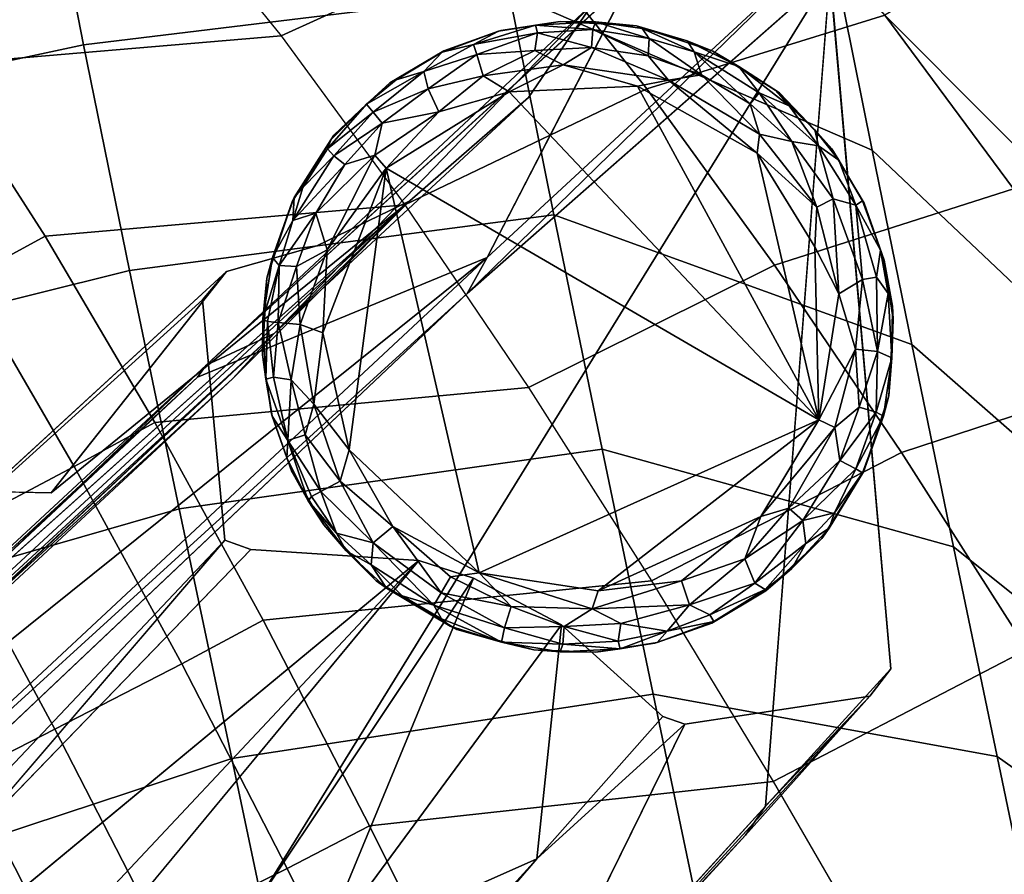
# Model space of a CAD drawing. Units: inches. Extents: x -11.5 to 14.7, y -14 to 12.2.
# Drawn here: x 7.9 to 9.5, y 8.2 to 9.5 of the extents above; entities that cross this region are included whole.
import ezdxf

# ---------------------------------------------------------------- set-up
doc = ezdxf.new("R2010")
doc.units = ezdxf.units.IN
doc.header["$MEASUREMENT"] = 0
for name, color, linetype in [('SEAT-BASE', 5, 'Continuous'), ('SEAT-FABRIC', 5, 'Continuous'), ('SEAT-GLIDE', 5, 'Continuous'), ('SEAT-SHELL', 5, 'Continuous')]:
    doc.layers.add(name, color=color, linetype=linetype)

msp = doc.modelspace()

# ---------------------------------------------------------------- linework, layer by layer
at = {"layer": 'SEAT-BASE'}
for points in [[(8.7026, 9.1518, 2.308), (8.6702, 9.0934, 2.5206), (9.237, 9.6459, 0.2008)], [(8.6702, 9.0934, 2.5206), (9.2587, 9.6111, 0.2008), (9.237, 9.6459, 0.2008)], [(9.237, 9.6459, 0.2008), (8.9362, 9.6051, 0.2008), (8.7026, 9.1518, 2.308)], [(8.8739, 9.5636, 0.2008), (8.2471, 8.9773, 2.7643), (8.9362, 9.6051, 0.2008)], [(9.1543, 8.262, 1.0274), (9.3574, 8.4846, 0.2008), (9.2587, 9.6111, 0.2008)], [(8.2471, 8.9773, 2.7643), (8.8739, 9.5636, 0.2008), (8.3572, 9.0286, 1.9759)], [(8.3572, 9.0286, 1.9759), (8.8739, 9.5636, 0.2008), (8.7699, 9.4113, 0.2008)], [(8.7699, 9.4113, 0.2008), (8.5775, 9.2435, 0.2008), (8.3572, 9.0286, 1.9759)], [(6.5979, 7.4714, 7.5066), (6.4511, 7.2744, 8.6292), (8.5775, 9.2435, 0.2008)], [(8.5775, 9.2435, 0.2008), (6.4511, 7.2744, 8.6292), (8.2897, 8.9552, 1.6883)], [(8.2897, 8.9552, 1.6883), (8.3572, 9.0286, 1.9759), (8.5775, 9.2435, 0.2008)], [(6.8579, 7.6707, 8.5428), (7.3637, 7.9029, 7.7185), (8.7026, 9.1518, 2.308)], [(8.2333, 8.9576, 2.9596), (6.8579, 7.6707, 8.5428), (8.7026, 9.1518, 2.308)], [(7.3637, 7.9029, 7.7185), (8.6702, 9.0934, 2.5206), (8.7026, 9.1518, 2.308)], [(8.2799, 9.1289, 0.201), (7.8912, 8.7722, 1.6974), (7.9959, 8.7701, 1.8848)], [(7.3637, 7.9029, 7.7185), (7.0526, 7.5634, 9.0785), (8.6702, 9.0934, 2.5206)], [(6.8372, 7.6043, 7.5516), (6.6435, 7.4277, 8.7355), (8.3572, 9.0286, 1.9759)], [(6.6435, 7.4277, 8.7355), (6.7163, 7.5163, 8.6907), (8.3572, 9.0286, 1.9759)], [(8.3572, 9.0286, 1.9759), (6.7163, 7.5163, 8.6907), (8.2471, 8.9773, 2.7643)], [(8.2897, 8.9552, 1.6883), (6.8372, 7.6043, 7.5516), (8.3572, 9.0286, 1.9759)], [(6.8485, 7.6795, 8.4195), (8.2471, 8.9773, 2.7643), (6.7163, 7.5163, 8.6907)], [(8.2333, 8.9576, 2.9596), (8.2471, 8.9773, 2.7643), (6.8485, 7.6795, 8.4195)], [(8.2333, 8.9576, 2.9596), (6.8485, 7.6795, 8.4195), (6.8579, 7.6707, 8.5428)], [(6.4511, 7.2744, 8.6292), (6.8372, 7.6043, 7.5516), (8.2897, 8.9552, 1.6883)], [(8.2774, 8.6933, 0.2008), (8.3196, 8.6784, 0.2008), (7.8337, 8.1761, 2.0956)], [(6.9221, 6.6433, 7.571), (6.4982, 6.4285, 8.5951), (8.592, 8.6603, 0.2008)], [(8.592, 8.6603, 0.2008), (6.4982, 6.4285, 8.5951), (7.9168, 8.1016, 2.3887)], [(8.4274, 8.0179, 2.0658), (8.345, 8.1289, 1.9331), (8.6807, 8.6318, 0.2008)], [(8.6807, 8.6318, 0.2008), (8.8235, 8.5558, 0.2008), (8.4274, 8.0179, 2.0658)], [(8.4274, 8.0179, 2.0658), (8.8235, 8.5558, 0.2008), (8.7834, 8.1767, 1.054)], [(8.8235, 8.5558, 0.2008), (8.9878, 8.4074, 0.2008), (8.7834, 8.1767, 1.054)], [(9.3574, 8.4846, 0.2008), (9.1543, 8.262, 1.0274), (9.3234, 8.4403, 0.2009)], [(9.0233, 8.3949, 0.2008), (9.3234, 8.4403, 0.2009), (8.7226, 7.7844, 2.6837)], [(9.3234, 8.4403, 0.2009), (9.1217, 8.2151, 1.1328), (8.7226, 7.7844, 2.6837)], [(9.3234, 8.4403, 0.2009), (9.1543, 8.262, 1.0274), (9.1217, 8.2151, 1.1328)], [(8.9878, 8.4074, 0.2008), (9.0233, 8.3949, 0.2008), (8.7834, 8.1767, 1.054)], [(9.1217, 8.2151, 1.1328), (9.1543, 8.262, 1.0274), (7.4512, 6.3925, 7.9474)], [(8.7226, 7.7844, 2.6837), (9.1217, 8.2151, 1.1328), (7.4512, 6.3925, 7.9474)], [(8.7834, 8.1767, 1.054), (7.2917, 6.5362, 7.1672), (8.4274, 8.0179, 2.0658)], [(7.2917, 6.5362, 7.1672), (8.7834, 8.1767, 1.054), (8.4666, 7.8077, 2.4141)]]:
    msp.add_3dface(points, dxfattribs=at)
for points, invisible_edges in [([(9.2587, 9.6111, 0.2008), (8.9086, 9.0251, 0.2008), (9.237, 9.6459, 0.2008)], 3), ([(9.2587, 9.6111, 0.2008), (6.7816, 6.4994, 10.4375), (6.9389, 5.8534, 10.0602)], 3), ([(7.0526, 7.5634, 9.0785), (6.7816, 6.4994, 10.4375), (9.2587, 9.6111, 0.2008)], 14), ([(6.9389, 5.8534, 10.0602), (9.1543, 8.262, 1.0274), (9.2587, 9.6111, 0.2008)], 1), ([(7.0526, 7.5634, 9.0785), (9.2587, 9.6111, 0.2008), (8.6702, 9.0934, 2.5206)], 1), ([(8.2471, 8.9773, 2.7643), (8.2333, 8.9576, 2.9596), (8.9362, 9.6051, 0.2008)], 2), ([(8.9362, 9.6051, 0.2008), (8.2333, 8.9576, 2.9596), (8.7026, 9.1518, 2.308)], 1), ([(9.3574, 8.4846, 0.2008), (8.9086, 9.0251, 0.2008), (9.2587, 9.6111, 0.2008)], 3), ([(8.9086, 9.0251, 0.2008), (8.7699, 9.4113, 0.2008), (8.8739, 9.5636, 0.2008)], 13), ([(8.7699, 9.4113, 0.2008), (8.9086, 9.0251, 0.2008), (8.5775, 9.2435, 0.2008)], 3), ([(7.9959, 8.7701, 1.8848), (6.5979, 7.4714, 7.5066), (8.5775, 9.2435, 0.2008)], 1), ([(7.9959, 8.7701, 1.8848), (8.5775, 9.2435, 0.2008), (8.4268, 9.171, 0.2008)], 12), ([(8.4268, 9.171, 0.2008), (8.5775, 9.2435, 0.2008), (8.9086, 9.0251, 0.2008)], 14), ([(8.4268, 9.171, 0.2008), (8.2799, 9.1289, 0.201), (7.9959, 8.7701, 1.8848)], 12), ([(8.2414, 9.0832, 0.2008), (8.4268, 9.171, 0.2008), (8.2774, 8.6933, 0.2008)], 3), ([(8.2799, 9.1289, 0.201), (8.4268, 9.171, 0.2008), (8.2414, 9.0832, 0.2008)], 2), ([(8.3196, 8.6784, 0.2008), (8.2774, 8.6933, 0.2008), (8.4268, 9.171, 0.2008)], 14), ([(8.3196, 8.6784, 0.2008), (8.4268, 9.171, 0.2008), (8.592, 8.6603, 0.2008)], 3), ([(8.2799, 9.1289, 0.201), (7.9004, 8.7744, 1.5771), (7.8912, 8.7722, 1.6974)], 1), ([(8.2414, 9.0832, 0.2008), (7.9004, 8.7744, 1.5771), (8.2799, 9.1289, 0.201)], 2), ([(7.9004, 8.7744, 1.5771), (8.2414, 9.0832, 0.2008), (7.8499, 8.2412, 1.9359)], 2), ([(8.2414, 9.0832, 0.2008), (8.2774, 8.6933, 0.2008), (7.8499, 8.2412, 1.9359)], 12), ([(8.592, 8.6603, 0.2008), (8.9086, 9.0251, 0.2008), (8.6807, 8.6318, 0.2008)], 3), ([(8.6807, 8.6318, 0.2008), (8.9086, 9.0251, 0.2008), (8.8235, 8.5558, 0.2008)], 3), ([(8.8235, 8.5558, 0.2008), (8.9086, 9.0251, 0.2008), (8.9878, 8.4074, 0.2008)], 3), ([(9.0233, 8.3949, 0.2008), (8.9086, 9.0251, 0.2008), (9.3234, 8.4403, 0.2009)], 3), ([(9.3234, 8.4403, 0.2009), (8.9086, 9.0251, 0.2008), (9.3574, 8.4846, 0.2008)], 3), ([(8.9878, 8.4074, 0.2008), (8.9086, 9.0251, 0.2008), (9.0233, 8.3949, 0.2008)], 3), ([(6.5979, 7.4714, 7.5066), (7.9959, 8.7701, 1.8848), (7.8912, 8.7722, 1.6974)], 1), ([(7.8337, 8.1761, 2.0956), (7.8499, 8.2412, 1.9359), (8.2774, 8.6933, 0.2008)], 1), ([(7.8337, 8.1761, 2.0956), (8.3196, 8.6784, 0.2008), (7.9168, 8.1016, 2.3887)], 2), ([(8.3196, 8.6784, 0.2008), (8.592, 8.6603, 0.2008), (7.9168, 8.1016, 2.3887)], 12), ([(8.6807, 8.6318, 0.2008), (6.9221, 6.6433, 7.571), (8.592, 8.6603, 0.2008)], 1), ([(8.345, 8.1289, 1.9331), (6.9221, 6.6433, 7.571), (8.6807, 8.6318, 0.2008)], 2), ([(8.7226, 7.7844, 2.6837), (8.4666, 7.8077, 2.4141), (9.0233, 8.3949, 0.2008)], 2), ([(8.4666, 7.8077, 2.4141), (8.7834, 8.1767, 1.054), (9.0233, 8.3949, 0.2008)], 12), ([(9.1543, 8.262, 1.0274), (6.9389, 5.8534, 10.0602), (7.4512, 6.3925, 7.9474)], 1)]:
    msp.add_3dface(points, dxfattribs=dict(at, invisible_edges=invisible_edges))
at = {"layer": 'SEAT-FABRIC'}
for points in [[(8.5485, 9.9221, 19.1031), (8.1695, 9.7576, 19.0755), (8.3686, 9.5114, 18.8298), (8.7546, 9.6873, 18.8385)], [(9.1377, 9.8036, 18.7038), (8.7546, 9.6873, 18.8385), (8.9617, 9.4252, 18.6017), (9.3476, 9.5447, 18.4486)], [(8.3686, 9.5114, 18.8298), (7.808, 9.4635, 18.8802), (7.6315, 9.7094, 19.1287), (8.1695, 9.7576, 19.0755)], [(9.6328, 9.7114, 18.231), (9.3476, 9.5447, 18.4486), (9.5563, 9.2634, 18.2173), (9.8379, 9.4357, 17.9735)], [(8.7546, 9.6873, 18.8385), (8.3686, 9.5114, 18.8298), (8.5691, 9.2375, 18.6168), (8.9617, 9.4252, 18.6017)], [(9.3476, 9.5447, 18.4486), (8.9617, 9.4252, 18.6017), (9.1688, 9.1395, 18.394), (9.5563, 9.2634, 18.2173)], [(8.5691, 9.2375, 18.6168), (7.9862, 9.1862, 18.6686), (7.808, 9.4635, 18.8802), (8.3686, 9.5114, 18.8298)], [(7.9862, 9.1862, 18.6686), (7.8568, 9.1159, 18.6361), (7.6797, 9.3954, 18.8394), (7.808, 9.4635, 18.8802)], [(8.9617, 9.4252, 18.6017), (8.5691, 9.2375, 18.6168), (8.7699, 8.9409, 18.437), (9.1688, 9.1395, 18.394)], [(9.5563, 9.2634, 18.2173), (9.1688, 9.1395, 18.394), (9.3748, 8.8353, 18.2132), (9.7628, 8.9627, 18.0096)], [(8.7699, 8.9409, 18.437), (8.1639, 8.884, 18.4939), (7.9862, 9.1862, 18.6686), (8.5691, 9.2375, 18.6168)], [(8.1639, 8.884, 18.4939), (8.0333, 8.8129, 18.4693), (7.8568, 9.1159, 18.6361), (7.9862, 9.1862, 18.6686)], [(9.1688, 9.1395, 18.394), (8.7699, 8.9409, 18.437), (8.9694, 8.6275, 18.2865), (9.3748, 8.8353, 18.2132)], [(8.0333, 8.8129, 18.4693), (7.8297, 8.7055, 18.4285), (7.6552, 9.0089, 18.5846), (7.8568, 9.1159, 18.6361)], [(9.7628, 8.9627, 18.0096), (9.3748, 8.8353, 18.2132), (9.5782, 8.5163, 18.0563), (9.9659, 8.6458, 17.8236)], [(8.9694, 8.6275, 18.2865), (8.3394, 8.5634, 18.3529), (8.1639, 8.884, 18.4939), (8.7699, 8.9409, 18.437)], [(8.3394, 8.5634, 18.3529), (8.2076, 8.4928, 18.3351), (8.0333, 8.8129, 18.4693), (8.1639, 8.884, 18.4939)], [(9.3748, 8.8353, 18.2132), (8.9694, 8.6275, 18.2865), (9.1665, 8.3018, 18.1608), (9.5782, 8.5163, 18.0563)], [(8.2076, 8.4928, 18.3351), (8.0018, 8.3867, 18.3032), (7.8297, 8.7055, 18.4285), (8.0333, 8.8129, 18.4693)], [(8.0018, 8.3867, 18.3032), (7.8589, 8.3141, 18.2798), (7.6883, 8.6316, 18.3997), (7.8297, 8.7055, 18.4285)], [(9.1665, 8.3018, 18.1608), (8.5119, 8.2302, 18.2399), (8.3394, 8.5634, 18.3529), (8.9694, 8.6275, 18.2865)], [(8.5119, 8.2302, 18.2399), (8.3787, 8.161, 18.2278), (8.2076, 8.4928, 18.3351), (8.3394, 8.5634, 18.3529)], [(9.5782, 8.5163, 18.0563), (9.1665, 8.3018, 18.1608), (9.3604, 7.967, 18.0558), (9.7782, 8.1856, 17.9209)], [(8.3787, 8.161, 18.2278), (8.1708, 8.0575, 18.2029), (8.0018, 8.3867, 18.3032), (8.2076, 8.4928, 18.3351)], [(8.1708, 8.0575, 18.2029), (8.0264, 7.9869, 18.1837), (7.8589, 8.3141, 18.2798), (8.0018, 8.3867, 18.3032)], [(8.0264, 7.9869, 18.1837), (7.9111, 7.9308, 18.1677), (7.7449, 8.2564, 18.2606), (7.8589, 8.3141, 18.2798)], [(9.3604, 7.967, 18.0558), (8.6812, 7.8886, 18.1494), (8.5119, 8.2302, 18.2399), (9.1665, 8.3018, 18.1608)], [(8.6812, 7.8886, 18.1494), (8.5466, 7.8214, 18.1418), (8.3787, 8.161, 18.2278), (8.5119, 8.2302, 18.2399)], [(9.7782, 8.1856, 17.9209), (9.3604, 7.967, 18.0558), (9.5505, 7.625, 17.9684), (9.9742, 7.8451, 17.8051)], [(8.5466, 7.8214, 18.1418), (8.3366, 7.7213, 18.1226), (8.1708, 8.0575, 18.2029), (8.3787, 8.161, 18.2278)]]:
    msp.add_3dface(points, dxfattribs=at)
at = {"layer": 'SEAT-GLIDE'}
for points, invisible_edges in [([(8.821, 9.5346, 0.2008), (8.7252, 9.5199, 0.2008), (8.4541, 9.35, 0.2008)], 14), ([(8.5229, 8.6273, 0.2008), (8.821, 9.5346, 0.2008), (8.4541, 9.35, 0.2008)], 15), ([(8.9451, 9.5275, 0.2008), (8.821, 9.5346, 0.2008), (8.5229, 8.6273, 0.2008)], 14), ([(8.4541, 9.35, 0.2008), (8.7252, 9.5199, 0.2008), (8.6328, 9.4872, 0.2008)], 13), ([(8.5229, 8.6273, 0.2008), (8.6536, 8.5483, 0.2008), (8.9451, 9.5275, 0.2008)], 14), ([(8.6536, 8.5483, 0.2008), (8.7783, 8.5157, 0.2008), (8.9451, 9.5275, 0.2008)], 14), ([(8.9451, 9.5275, 0.2008), (8.7783, 8.5157, 0.2008), (9.2456, 8.6961, 0.2008)], 15), ([(9.2618, 9.3278, 0.2008), (8.9451, 9.5275, 0.2008), (9.3543, 8.9277, 0.2008)], 15), ([(9.3543, 8.9277, 0.2008), (8.9451, 9.5275, 0.2008), (9.3132, 8.804, 0.2008)], 3), ([(9.0688, 9.4864, 0.2008), (8.9451, 9.5275, 0.2008), (9.2618, 9.3278, 0.2008)], 14), ([(9.2456, 8.6961, 0.2008), (9.3132, 8.804, 0.2008), (8.9451, 9.5275, 0.2008)], 14), ([(8.6328, 9.4872, 0.2008), (8.5452, 9.4351, 0.2008), (8.4541, 9.35, 0.2008)], 12), ([(9.2618, 9.3278, 0.2008), (9.1767, 9.4188, 0.2008), (9.0688, 9.4864, 0.2008)], 12), ([(8.3453, 9.1184, 0.2008), (8.3383, 8.9941, 0.2008), (8.4541, 9.35, 0.2008)], 14), ([(8.4541, 9.35, 0.2008), (8.3383, 8.9941, 0.2008), (8.353, 8.8983, 0.2008)], 13), ([(8.4541, 9.35, 0.2008), (8.3865, 9.2421, 0.2008), (8.3453, 9.1184, 0.2008)], 12), ([(8.353, 8.8983, 0.2008), (8.3856, 8.806, 0.2008), (8.4541, 9.35, 0.2008)], 14), ([(8.3856, 8.806, 0.2008), (8.5229, 8.6273, 0.2008), (8.4541, 9.35, 0.2008)], 15), ([(9.3141, 9.24, 0.2008), (9.2618, 9.3278, 0.2008), (9.3543, 8.9277, 0.2008)], 14), ([(9.3543, 8.9277, 0.2008), (9.3467, 9.1477, 0.2008), (9.3141, 9.24, 0.2008)], 13), ([(9.3614, 9.052, 0.2008), (9.3467, 9.1477, 0.2008), (9.3543, 8.9277, 0.2008)], 2), ([(8.3856, 8.806, 0.2008), (8.4378, 8.7184, 0.2008), (8.5229, 8.6273, 0.2008)], 12), ([(8.7783, 8.5157, 0.2008), (8.8788, 8.5115, 0.2008), (9.2456, 8.6961, 0.2008)], 14), ([(9.1546, 8.6111, 0.2008), (9.2456, 8.6961, 0.2008), (8.8788, 8.5115, 0.2008)], 14), ([(8.8788, 8.5115, 0.2008), (9.0669, 8.5588, 0.2008), (9.1546, 8.6111, 0.2008)], 13), ([(8.9746, 8.5262, 0.2008), (9.0669, 8.5588, 0.2008), (8.8788, 8.5115, 0.2008)], 2)]:
    msp.add_3dface(points, dxfattribs=dict(at, invisible_edges=invisible_edges))
for points in [[(8.7252, 9.5199, 0.2008), (8.821, 9.5346, 0.2008), (8.7214, 9.5189, 0.1123)], [(8.781, 9.5287, 0.0958), (8.7214, 9.5189, 0.1123), (8.821, 9.5346, 0.2008)], [(8.8786, 9.5341, 0.1073), (8.781, 9.5287, 0.0958), (8.821, 9.5346, 0.2008)], [(8.781, 9.5287, 0.0958), (8.8786, 9.5341, 0.1073), (8.8743, 9.5215, 0.0664)], [(8.821, 9.5346, 0.2008), (8.9451, 9.5275, 0.2008), (8.8786, 9.5341, 0.1073)], [(8.8743, 9.5215, 0.0664), (8.8786, 9.5341, 0.1073), (8.9653, 9.5071, 0.0641)], [(8.9543, 9.5234, 0.1073), (8.8786, 9.5341, 0.1073), (8.9451, 9.5275, 0.2008)], [(8.8786, 9.5341, 0.1073), (8.9543, 9.5234, 0.1073), (8.9653, 9.5071, 0.0641)], [(8.7214, 9.5189, 0.1123), (8.6296, 9.4851, 0.1073), (8.6328, 9.4872, 0.2008)], [(8.6296, 9.4851, 0.1073), (8.7214, 9.5189, 0.1123), (8.6808, 9.4975, 0.0772)], [(8.6328, 9.4872, 0.2008), (8.7252, 9.5199, 0.2008), (8.7214, 9.5189, 0.1123)], [(8.6808, 9.4975, 0.0772), (8.781, 9.5287, 0.0958), (8.7844, 9.5163, 0.0639)], [(8.6808, 9.4975, 0.0772), (8.7214, 9.5189, 0.1123), (8.781, 9.5287, 0.0958)], [(8.6859, 9.481, 0.0472), (8.6808, 9.4975, 0.0772), (8.7844, 9.5163, 0.0639)], [(8.6859, 9.481, 0.0472), (8.7844, 9.5163, 0.0639), (8.7801, 9.4878, 0.0307)], [(8.7801, 9.4878, 0.0307), (8.7844, 9.5163, 0.0639), (8.872, 9.4925, 0.0307)], [(8.7844, 9.5163, 0.0639), (8.781, 9.5287, 0.0958), (8.8743, 9.5215, 0.0664)], [(8.7844, 9.5163, 0.0639), (8.8743, 9.5215, 0.0664), (8.872, 9.4925, 0.0307)], [(8.872, 9.4925, 0.0307), (8.8743, 9.5215, 0.0664), (8.9639, 9.479, 0.0307)], [(8.8743, 9.5215, 0.0664), (8.9653, 9.5071, 0.0641), (8.9639, 9.479, 0.0307)], [(8.9451, 9.5275, 0.2008), (9.0688, 9.4864, 0.2008), (9.0269, 9.5033, 0.1074)], [(9.0269, 9.5033, 0.1074), (8.9543, 9.5234, 0.1073), (8.9451, 9.5275, 0.2008)], [(8.9653, 9.5071, 0.0641), (8.9543, 9.5234, 0.1073), (9.0385, 9.4852, 0.0654)], [(8.9543, 9.5234, 0.1073), (9.0269, 9.5033, 0.1074), (9.0385, 9.4852, 0.0654)], [(8.9639, 9.479, 0.0307), (8.9653, 9.5071, 0.0641), (9.0505, 9.4481, 0.0307)], [(8.9653, 9.5071, 0.0641), (9.0385, 9.4852, 0.0654), (9.0505, 9.4481, 0.0307)], [(9.0385, 9.4852, 0.0654), (9.0269, 9.5033, 0.1074), (9.1108, 9.4614, 0.0941)], [(9.1108, 9.4614, 0.0941), (9.0269, 9.5033, 0.1074), (9.0688, 9.4864, 0.2008)], [(8.5452, 9.4351, 0.2008), (8.6328, 9.4872, 0.2008), (8.6296, 9.4851, 0.1073)], [(8.6296, 9.4851, 0.1073), (8.5552, 9.44, 0.0967), (8.5452, 9.4351, 0.2008)], [(8.5552, 9.44, 0.0967), (8.6296, 9.4851, 0.1073), (8.6001, 9.4534, 0.0639)], [(8.6001, 9.4534, 0.0639), (8.6296, 9.4851, 0.1073), (8.6808, 9.4975, 0.0772)], [(8.6001, 9.4534, 0.0639), (8.6808, 9.4975, 0.0772), (8.6859, 9.481, 0.0472)], [(8.6963, 9.4467, 0.0176), (8.6859, 9.481, 0.0472), (8.7801, 9.4878, 0.0307)], [(8.6963, 9.4467, 0.0176), (8.7801, 9.4878, 0.0307), (8.8263, 9.4641, 0.013)], [(8.7801, 9.4878, 0.0307), (8.872, 9.4925, 0.0307), (8.8263, 9.4641, 0.013)], [(8.8263, 9.4641, 0.013), (8.872, 9.4925, 0.0307), (8.997, 9.4395, 0.013)], [(8.872, 9.4925, 0.0307), (8.9639, 9.479, 0.0307), (8.997, 9.4395, 0.013)], [(9.0385, 9.4852, 0.0654), (9.1108, 9.4614, 0.0941), (9.1437, 9.4187, 0.0569)], [(9.0505, 9.4481, 0.0307), (9.0385, 9.4852, 0.0654), (9.1292, 9.401, 0.0307)], [(9.0385, 9.4852, 0.0654), (9.1437, 9.4187, 0.0569), (9.1292, 9.401, 0.0307)], [(9.0688, 9.4864, 0.2008), (9.1767, 9.4188, 0.2008), (9.1108, 9.4614, 0.0941)], [(8.6071, 9.4255, 0.0307), (8.6001, 9.4534, 0.0639), (8.6859, 9.481, 0.0472)], [(8.6071, 9.4255, 0.0307), (8.6859, 9.481, 0.0472), (8.6963, 9.4467, 0.0176)], [(8.9639, 9.479, 0.0307), (9.0505, 9.4481, 0.0307), (8.997, 9.4395, 0.013)], [(8.5072, 9.4005, 0.0931), (8.5552, 9.44, 0.0967), (8.6001, 9.4534, 0.0639)], [(8.5181, 9.3875, 0.057), (8.5072, 9.4005, 0.0931), (8.6001, 9.4534, 0.0639)], [(8.5181, 9.3875, 0.057), (8.6001, 9.4534, 0.0639), (8.6071, 9.4255, 0.0307)], [(8.6963, 9.4467, 0.0176), (8.8263, 9.4641, 0.013), (8.7386, 9.4204, 0.0047)], [(8.7386, 9.4204, 0.0047), (8.8263, 9.4641, 0.013), (8.9466, 9.4295, 0.0052)], [(8.8263, 9.4641, 0.013), (8.997, 9.4395, 0.013), (8.9466, 9.4295, 0.0052)], [(9.1697, 9.4234, 0.1221), (9.1108, 9.4614, 0.0941), (9.1767, 9.4188, 0.2008)], [(9.1108, 9.4614, 0.0941), (9.1927, 9.3978, 0.0879), (9.1437, 9.4187, 0.0569)], [(9.1108, 9.4614, 0.0941), (9.1697, 9.4234, 0.1221), (9.1927, 9.3978, 0.0879)], [(8.5552, 9.44, 0.0967), (8.5072, 9.4005, 0.0931), (8.5452, 9.4351, 0.2008)], [(8.6247, 9.3881, 0.0086), (8.6071, 9.4255, 0.0307), (8.6963, 9.4467, 0.0176)], [(8.6247, 9.3881, 0.0086), (8.6963, 9.4467, 0.0176), (8.7386, 9.4204, 0.0047)], [(8.9466, 9.4295, 0.0052), (8.997, 9.4395, 0.013), (9.1404, 9.3212, 0.0053)], [(8.997, 9.4395, 0.013), (9.0505, 9.4481, 0.0307), (9.1444, 9.3521, 0.013)], [(8.997, 9.4395, 0.013), (9.1444, 9.3521, 0.013), (9.1404, 9.3212, 0.0053)], [(9.0505, 9.4481, 0.0307), (9.1292, 9.401, 0.0307), (9.1444, 9.3521, 0.013)], [(8.4541, 9.35, 0.2008), (8.5452, 9.4351, 0.2008), (8.5072, 9.4005, 0.0931)], [(8.5327, 9.3699, 0.0307), (8.5181, 9.3875, 0.057), (8.6071, 9.4255, 0.0307)], [(8.5327, 9.3699, 0.0307), (8.6071, 9.4255, 0.0307), (8.6247, 9.3881, 0.0086)], [(8.5389, 9.2968, 0.0051), (8.7386, 9.4204, 0.0047), (9.2404, 8.8885, 0.0048)], [(8.6247, 9.3881, 0.0086), (8.7386, 9.4204, 0.0047), (8.5389, 9.2968, 0.0051)], [(8.9466, 9.4295, 0.0052), (9.2404, 8.8885, 0.0048), (8.7386, 9.4204, 0.0047)], [(9.1404, 9.3212, 0.0053), (9.2404, 8.8885, 0.0048), (8.9466, 9.4295, 0.0052)], [(9.2342, 9.3591, 0.0965), (9.1697, 9.4234, 0.1221), (9.1767, 9.4188, 0.2008)], [(9.2342, 9.3591, 0.0965), (9.1927, 9.3978, 0.0879), (9.1697, 9.4234, 0.1221)], [(9.1292, 9.401, 0.0307), (9.1437, 9.4187, 0.0569), (9.1968, 9.3401, 0.0307)], [(9.1437, 9.4187, 0.0569), (9.1927, 9.3978, 0.0879), (9.2399, 9.3329, 0.063)], [(9.1437, 9.4187, 0.0569), (9.2399, 9.3329, 0.063), (9.1968, 9.3401, 0.0307)], [(9.1767, 9.4188, 0.2008), (9.2618, 9.3278, 0.2008), (9.2342, 9.3591, 0.0965)], [(8.4439, 9.3283, 0.0879), (8.4495, 9.3429, 0.1221), (8.5072, 9.4005, 0.0931)], [(8.4439, 9.3283, 0.0879), (8.5072, 9.4005, 0.0931), (8.5181, 9.3875, 0.057)], [(8.5072, 9.4005, 0.0931), (8.4495, 9.3429, 0.1221), (8.4541, 9.35, 0.2008)], [(8.5208, 9.3176, 0.013), (8.5327, 9.3699, 0.0307), (8.6247, 9.3881, 0.0086)], [(8.5389, 9.2968, 0.0051), (8.5208, 9.3176, 0.013), (8.6247, 9.3881, 0.0086)], [(9.1292, 9.401, 0.0307), (9.1968, 9.3401, 0.0307), (9.1444, 9.3521, 0.013)], [(9.1927, 9.3978, 0.0879), (9.2342, 9.3591, 0.0965), (9.2399, 9.3329, 0.063)], [(8.4542, 9.3169, 0.0569), (8.4439, 9.3283, 0.0879), (8.5181, 9.3875, 0.057)], [(8.4542, 9.3169, 0.0569), (8.5181, 9.3875, 0.057), (8.5327, 9.3699, 0.0307)], [(8.4718, 9.3024, 0.0307), (8.4542, 9.3169, 0.0569), (8.5327, 9.3699, 0.0307)], [(8.4718, 9.3024, 0.0307), (8.5327, 9.3699, 0.0307), (8.5208, 9.3176, 0.013)], [(9.2342, 9.3591, 0.0965), (9.2732, 9.3096, 0.1071), (9.2399, 9.3329, 0.063)], [(9.2732, 9.3096, 0.1071), (9.2342, 9.3591, 0.0965), (9.2618, 9.3278, 0.2008)], [(8.3865, 9.2421, 0.2008), (8.4541, 9.35, 0.2008), (8.39, 9.249, 0.1112)], [(8.4495, 9.3429, 0.1221), (8.39, 9.249, 0.1112), (8.4541, 9.35, 0.2008)], [(8.4495, 9.3429, 0.1221), (8.4439, 9.3283, 0.0879), (8.39, 9.249, 0.1112)], [(9.1444, 9.3521, 0.013), (9.2371, 9.2332, 0.0131), (9.1404, 9.3212, 0.0053)], [(9.1444, 9.3521, 0.013), (9.1968, 9.3401, 0.0307), (9.2371, 9.2332, 0.0131)], [(9.1968, 9.3401, 0.0307), (9.2641, 9.2468, 0.0306), (9.2371, 9.2332, 0.0131)], [(9.1968, 9.3401, 0.0307), (9.2399, 9.3329, 0.063), (9.2641, 9.2468, 0.0306)], [(8.4041, 9.2655, 0.088), (8.39, 9.249, 0.1112), (8.4439, 9.3283, 0.0879)], [(8.4041, 9.2655, 0.088), (8.4439, 9.3283, 0.0879), (8.4542, 9.3169, 0.0569)], [(9.2399, 9.3329, 0.063), (9.2732, 9.3096, 0.1071), (9.3008, 9.2368, 0.0664)], [(9.2399, 9.3329, 0.063), (9.3008, 9.2368, 0.0664), (9.2641, 9.2468, 0.0306)], [(9.3116, 9.2439, 0.1073), (9.2732, 9.3096, 0.1071), (9.2618, 9.3278, 0.2008)], [(9.2618, 9.3278, 0.2008), (9.3141, 9.24, 0.2008), (9.3116, 9.2439, 0.1073)], [(8.3877, 9.2117, 0.0654), (8.4041, 9.2655, 0.088), (8.4542, 9.3169, 0.0569)], [(8.3877, 9.2117, 0.0654), (8.4542, 9.3169, 0.0569), (8.4718, 9.3024, 0.0307)], [(8.4431, 9.1645, 0.0084), (8.4248, 9.2237, 0.0307), (8.5208, 9.3176, 0.013)], [(8.4248, 9.2237, 0.0307), (8.4718, 9.3024, 0.0307), (8.5208, 9.3176, 0.013)], [(8.4431, 9.1645, 0.0084), (8.5208, 9.3176, 0.013), (8.5389, 9.2968, 0.0051)], [(9.1404, 9.3212, 0.0053), (9.2371, 9.2332, 0.0131), (9.2343, 9.1691, 0.0046)], [(9.2343, 9.1691, 0.0046), (9.2404, 8.8885, 0.0048), (9.1404, 9.3212, 0.0053)], [(9.2732, 9.3096, 0.1071), (9.3116, 9.2439, 0.1073), (9.3008, 9.2368, 0.0664)], [(8.4248, 9.2237, 0.0307), (8.3877, 9.2117, 0.0654), (8.4718, 9.3024, 0.0307)], [(8.4365, 9.0298, 0.0045), (8.5389, 9.2968, 0.0051), (8.4791, 8.8398, 0.0049)], [(8.4365, 9.0298, 0.0045), (8.4431, 9.1645, 0.0084), (8.5389, 9.2968, 0.0051)], [(8.4791, 8.8398, 0.0049), (8.5389, 9.2968, 0.0051), (8.6897, 8.6406, 0.0048)], [(9.2404, 8.8885, 0.0048), (8.6897, 8.6406, 0.0048), (8.5389, 9.2968, 0.0051)], [(8.3877, 9.2117, 0.0654), (8.39, 9.249, 0.1112), (8.4041, 9.2655, 0.088)], [(8.3545, 9.1518, 0.1072), (8.39, 9.249, 0.1112), (8.3877, 9.2117, 0.0654)], [(8.39, 9.249, 0.1112), (8.3545, 9.1518, 0.1072), (8.3865, 9.2421, 0.2008)], [(9.2371, 9.2332, 0.0131), (9.2641, 9.2468, 0.0306), (9.273, 9.0927, 0.0079)], [(9.2641, 9.2468, 0.0306), (9.3008, 9.2368, 0.0664), (9.3113, 9.1164, 0.0306)], [(9.2641, 9.2468, 0.0306), (9.3113, 9.1164, 0.0306), (9.273, 9.0927, 0.0079)], [(8.3453, 9.1184, 0.2008), (8.3865, 9.2421, 0.2008), (8.3545, 9.1518, 0.1072)], [(9.2371, 9.2332, 0.0131), (9.273, 9.0927, 0.0079), (9.2343, 9.1691, 0.0046)], [(9.3008, 9.2368, 0.0664), (9.3116, 9.2439, 0.1073), (9.3407, 9.1639, 0.0978)], [(9.3008, 9.2368, 0.0664), (9.3407, 9.1639, 0.0978), (9.3339, 9.12, 0.0567)], [(9.3008, 9.2368, 0.0664), (9.3339, 9.12, 0.0567), (9.3113, 9.1164, 0.0306)], [(9.3407, 9.1639, 0.0978), (9.3116, 9.2439, 0.1073), (9.3141, 9.24, 0.2008)], [(9.3141, 9.24, 0.2008), (9.3467, 9.1477, 0.2008), (9.3407, 9.1639, 0.0978)], [(8.3657, 9.1386, 0.0641), (8.3877, 9.2117, 0.0654), (8.4248, 9.2237, 0.0307)], [(8.3939, 9.1371, 0.0307), (8.3657, 9.1386, 0.0641), (8.4248, 9.2237, 0.0307)], [(8.3939, 9.1371, 0.0307), (8.4248, 9.2237, 0.0307), (8.4431, 9.1645, 0.0084)], [(8.3657, 9.1386, 0.0641), (8.3545, 9.1518, 0.1072), (8.3877, 9.2117, 0.0654)], [(8.3997, 9.043, 0.0176), (8.3939, 9.1371, 0.0307), (8.4431, 9.1645, 0.0084)], [(8.4365, 9.0298, 0.0045), (8.3997, 9.043, 0.0176), (8.4431, 9.1645, 0.0084)], [(9.2343, 9.1691, 0.0046), (9.273, 9.0927, 0.0079), (9.2404, 8.8885, 0.0048)], [(8.3388, 9.0518, 0.1073), (8.3545, 9.1518, 0.1072), (8.3657, 9.1386, 0.0641)], [(8.3545, 9.1518, 0.1072), (8.3388, 9.0518, 0.1073), (8.3453, 9.1184, 0.2008)], [(9.3407, 9.1639, 0.0978), (9.3529, 9.0932, 0.0879), (9.3339, 9.12, 0.0567)], [(9.3599, 9.0731, 0.1224), (9.3407, 9.1639, 0.0978), (9.3467, 9.1477, 0.2008)], [(9.3599, 9.0731, 0.1224), (9.3529, 9.0932, 0.0879), (9.3407, 9.1639, 0.0978)], [(8.3468, 9.0481, 0.0773), (8.3388, 9.0518, 0.1073), (8.3657, 9.1386, 0.0641)], [(8.364, 9.0466, 0.0472), (8.3468, 9.0481, 0.0773), (8.3657, 9.1386, 0.0641)], [(8.364, 9.0466, 0.0472), (8.3657, 9.1386, 0.0641), (8.3939, 9.1371, 0.0307)], [(8.3997, 9.043, 0.0176), (8.364, 9.0466, 0.0472), (8.3939, 9.1371, 0.0307)], [(9.3467, 9.1477, 0.2008), (9.3614, 9.052, 0.2008), (9.3599, 9.0731, 0.1224)], [(8.3383, 8.9941, 0.2008), (8.3453, 9.1184, 0.2008), (8.3388, 9.0518, 0.1073)], [(9.273, 9.0927, 0.0079), (9.3113, 9.1164, 0.0306), (9.3, 9.0031, 0.0176)], [(9.3113, 9.1164, 0.0306), (9.3357, 8.9996, 0.0472), (9.3, 9.0031, 0.0176)], [(9.3113, 9.1164, 0.0306), (9.3339, 9.12, 0.0567), (9.3357, 8.9996, 0.0472)], [(9.3339, 9.12, 0.0567), (9.3529, 9.0932, 0.0879), (9.3357, 8.9996, 0.0472)], [(9.273, 9.0927, 0.0079), (9.3, 9.0031, 0.0176), (9.2404, 8.8885, 0.0048)], [(9.3529, 9.0932, 0.0879), (9.359, 8.9892, 0.0948), (9.3357, 8.9996, 0.0472)], [(9.3529, 9.0932, 0.0879), (9.3599, 9.0731, 0.1224), (9.359, 8.9892, 0.0948)], [(9.359, 8.9892, 0.0948), (9.3599, 9.0731, 0.1224), (9.3614, 9.052, 0.2008)], [(8.3388, 9.0518, 0.1073), (8.3441, 8.9543, 0.0958), (8.3383, 8.9941, 0.2008)], [(8.3441, 8.9543, 0.0958), (8.3388, 9.0518, 0.1073), (8.3468, 9.0481, 0.0773)], [(8.3566, 8.9576, 0.0639), (8.3441, 8.9543, 0.0958), (8.3468, 9.0481, 0.0773)], [(8.3566, 8.9576, 0.0639), (8.3468, 9.0481, 0.0773), (8.364, 9.0466, 0.0472)], [(8.385, 8.9534, 0.0307), (8.3566, 8.9576, 0.0639), (8.364, 9.0466, 0.0472)], [(8.385, 8.9534, 0.0307), (8.364, 9.0466, 0.0472), (8.3997, 9.043, 0.0176)], [(8.4219, 8.9137, 0.013), (8.385, 8.9534, 0.0307), (8.3997, 9.043, 0.0176)], [(8.4219, 8.9137, 0.013), (8.3997, 9.043, 0.0176), (8.4365, 9.0298, 0.0045)], [(9.3614, 9.052, 0.2008), (9.3543, 8.9277, 0.2008), (9.359, 8.9892, 0.0948)], [(8.4791, 8.8398, 0.0049), (8.4219, 8.9137, 0.013), (8.4365, 9.0298, 0.0045)], [(8.3441, 8.9543, 0.0958), (8.354, 8.8946, 0.1123), (8.3383, 8.9941, 0.2008)], [(8.353, 8.8983, 0.2008), (8.3383, 8.9941, 0.2008), (8.354, 8.8946, 0.1123)], [(9.3, 9.0031, 0.0176), (9.2663, 8.8759, 0.013), (9.2404, 8.8885, 0.0048)], [(9.3, 9.0031, 0.0176), (9.3058, 8.909, 0.0307), (9.2663, 8.8759, 0.013)], [(9.3, 9.0031, 0.0176), (9.3357, 8.9996, 0.0472), (9.3058, 8.909, 0.0307)], [(9.3357, 8.9996, 0.0472), (9.3337, 8.9009, 0.0664), (9.3058, 8.909, 0.0307)], [(9.3357, 8.9996, 0.0472), (9.359, 8.9892, 0.0948), (9.3337, 8.9009, 0.0664)], [(9.359, 8.9892, 0.0948), (9.3452, 8.8943, 0.1072), (9.3337, 8.9009, 0.0664)], [(9.3452, 8.8943, 0.1072), (9.359, 8.9892, 0.0948), (9.3543, 8.9277, 0.2008)], [(8.3798, 8.8552, 0.0664), (8.3441, 8.9543, 0.0958), (8.3566, 8.9576, 0.0639)], [(8.3798, 8.8552, 0.0664), (8.3566, 8.9576, 0.0639), (8.385, 8.9534, 0.0307)], [(8.3798, 8.8552, 0.0664), (8.354, 8.8946, 0.1123), (8.3441, 8.9543, 0.0958)], [(8.4075, 8.8641, 0.0307), (8.3798, 8.8552, 0.0664), (8.385, 8.9534, 0.0307)], [(8.4075, 8.8641, 0.0307), (8.385, 8.9534, 0.0307), (8.4219, 8.9137, 0.013)], [(9.3543, 8.9277, 0.2008), (9.3132, 8.804, 0.2008), (9.3452, 8.8943, 0.1072)], [(8.4646, 8.7893, 0.0176), (8.4075, 8.8641, 0.0307), (8.4219, 8.9137, 0.013)], [(8.4646, 8.7893, 0.0176), (8.4219, 8.9137, 0.013), (8.4791, 8.8398, 0.0049)], [(9.3058, 8.909, 0.0307), (9.2748, 8.8224, 0.0307), (9.2663, 8.8759, 0.013)], [(9.3058, 8.909, 0.0307), (9.3337, 8.9009, 0.0664), (9.2748, 8.8224, 0.0307)], [(8.3856, 8.806, 0.2008), (8.353, 8.8983, 0.2008), (8.354, 8.8946, 0.1123)], [(8.354, 8.8946, 0.1123), (8.3777, 8.827, 0.1072), (8.3856, 8.806, 0.2008)], [(8.3777, 8.827, 0.1072), (8.354, 8.8946, 0.1123), (8.3798, 8.8552, 0.0664)], [(9.3337, 8.9009, 0.0664), (9.3007, 8.809, 0.0664), (9.2748, 8.8224, 0.0307)], [(9.3337, 8.9009, 0.0664), (9.3452, 8.8943, 0.1072), (9.3007, 8.809, 0.0664)], [(9.3452, 8.8943, 0.1072), (9.3115, 8.8025, 0.1063), (9.3007, 8.809, 0.0664)], [(9.3115, 8.8025, 0.1063), (9.3452, 8.8943, 0.1072), (9.3132, 8.804, 0.2008)], [(8.6897, 8.6406, 0.0048), (9.2404, 8.8885, 0.0048), (8.8826, 8.6113, 0.0048)], [(8.8826, 8.6113, 0.0048), (9.2404, 8.8885, 0.0048), (9.1464, 8.7319, 0.0051)], [(9.2404, 8.8885, 0.0048), (9.2663, 8.8759, 0.013), (9.1464, 8.7319, 0.0051)], [(8.433, 8.7724, 0.0472), (8.3798, 8.8552, 0.0664), (8.4075, 8.8641, 0.0307)], [(8.4646, 8.7893, 0.0176), (8.433, 8.7724, 0.0472), (8.4075, 8.8641, 0.0307)], [(9.2663, 8.8759, 0.013), (9.1918, 8.7452, 0.0131), (9.1464, 8.7319, 0.0051)], [(9.2663, 8.8759, 0.013), (9.2748, 8.8224, 0.0307), (9.1918, 8.7452, 0.0131)], [(8.4126, 8.757, 0.107), (8.3777, 8.827, 0.1072), (8.3798, 8.8552, 0.0664)], [(8.433, 8.7724, 0.0472), (8.4179, 8.7641, 0.0772), (8.3798, 8.8552, 0.0664)], [(8.4179, 8.7641, 0.0772), (8.4126, 8.757, 0.107), (8.3798, 8.8552, 0.0664)], [(8.5499, 8.7157, 0.0084), (8.4646, 8.7893, 0.0176), (8.4791, 8.8398, 0.0049)], [(8.6897, 8.6406, 0.0048), (8.5499, 8.7157, 0.0084), (8.4791, 8.8398, 0.0049)], [(8.3777, 8.827, 0.1072), (8.4126, 8.757, 0.107), (8.3856, 8.806, 0.2008)], [(9.2748, 8.8224, 0.0307), (9.2147, 8.7254, 0.0306), (9.1918, 8.7452, 0.0131)], [(9.2748, 8.8224, 0.0307), (9.3007, 8.809, 0.0664), (9.2147, 8.7254, 0.0306)], [(8.4378, 8.7184, 0.2008), (8.3856, 8.806, 0.2008), (8.4126, 8.757, 0.107)], [(9.3007, 8.809, 0.0664), (9.2661, 8.7379, 0.077), (9.2147, 8.7254, 0.0306)], [(9.3132, 8.804, 0.2008), (9.2456, 8.6961, 0.2008), (9.2576, 8.7127, 0.1112)], [(9.2576, 8.7127, 0.1112), (9.3115, 8.8025, 0.1063), (9.3132, 8.804, 0.2008)], [(9.3115, 8.8025, 0.1063), (9.2576, 8.7127, 0.1112), (9.2661, 8.7379, 0.077)], [(9.3007, 8.809, 0.0664), (9.3115, 8.8025, 0.1063), (9.2661, 8.7379, 0.077)], [(8.5179, 8.6891, 0.0306), (8.433, 8.7724, 0.0472), (8.4646, 8.7893, 0.0176)], [(8.5499, 8.7157, 0.0084), (8.5179, 8.6891, 0.0306), (8.4646, 8.7893, 0.0176)], [(8.4586, 8.7045, 0.077), (8.4179, 8.7641, 0.0772), (8.433, 8.7724, 0.0472)], [(8.5179, 8.6891, 0.0306), (8.4586, 8.7045, 0.077), (8.433, 8.7724, 0.0472)], [(8.4586, 8.7045, 0.077), (8.4126, 8.757, 0.107), (8.4179, 8.7641, 0.0772)], [(8.4126, 8.757, 0.107), (8.4741, 8.6759, 0.1083), (8.4378, 8.7184, 0.2008)], [(8.4126, 8.757, 0.107), (8.4586, 8.7045, 0.077), (8.4741, 8.6759, 0.1083)], [(9.1918, 8.7452, 0.0131), (9.2147, 8.7254, 0.0306), (9.1208, 8.663, 0.0176)], [(9.1918, 8.7452, 0.0131), (9.1208, 8.663, 0.0176), (9.1464, 8.7319, 0.0051)], [(9.2661, 8.7379, 0.077), (9.2197, 8.6879, 0.0664), (9.2147, 8.7254, 0.0306)], [(9.2661, 8.7379, 0.077), (9.2576, 8.7127, 0.1112), (9.2197, 8.6879, 0.0664)], [(8.5229, 8.6273, 0.2008), (8.4378, 8.7184, 0.2008), (8.4741, 8.6759, 0.1083)], [(9.1464, 8.7319, 0.0051), (9.0181, 8.6275, 0.0086), (8.8826, 8.6113, 0.0048)], [(9.1464, 8.7319, 0.0051), (9.1208, 8.663, 0.0176), (9.0181, 8.6275, 0.0086)], [(9.2147, 8.7254, 0.0306), (9.1368, 8.6234, 0.0535), (9.1208, 8.663, 0.0176)], [(9.2147, 8.7254, 0.0306), (9.2197, 8.6879, 0.0664), (9.1368, 8.6234, 0.0535)], [(8.5147, 8.6532, 0.0664), (8.4586, 8.7045, 0.077), (8.5179, 8.6891, 0.0306)], [(8.5147, 8.6532, 0.0664), (8.4741, 8.6759, 0.1083), (8.4586, 8.7045, 0.077)], [(8.6281, 8.6077, 0.0306), (8.5179, 8.6891, 0.0306), (8.5499, 8.7157, 0.0084)], [(8.6431, 8.6339, 0.0131), (8.6281, 8.6077, 0.0306), (8.5499, 8.7157, 0.0084)], [(8.6897, 8.6406, 0.0048), (8.6431, 8.6339, 0.0131), (8.5499, 8.7157, 0.0084)], [(9.197, 8.6473, 0.1083), (9.2576, 8.7127, 0.1112), (9.2456, 8.6961, 0.2008)], [(9.2576, 8.7127, 0.1112), (9.197, 8.6473, 0.1083), (9.2197, 8.6879, 0.0664)], [(8.6165, 8.588, 0.0567), (8.5147, 8.6532, 0.0664), (8.5179, 8.6891, 0.0306)], [(8.6281, 8.6077, 0.0306), (8.6165, 8.588, 0.0567), (8.5179, 8.6891, 0.0306)], [(9.2197, 8.6879, 0.0664), (9.1538, 8.6132, 0.0956), (9.1368, 8.6234, 0.0535)], [(9.2197, 8.6879, 0.0664), (9.197, 8.6473, 0.1083), (9.1538, 8.6132, 0.0956)], [(9.2456, 8.6961, 0.2008), (9.1546, 8.6111, 0.2008), (9.197, 8.6473, 0.1083)], [(8.4741, 8.6759, 0.1083), (8.5394, 8.6153, 0.1111), (8.5229, 8.6273, 0.2008)], [(8.5394, 8.6153, 0.1111), (8.4741, 8.6759, 0.1083), (8.5147, 8.6532, 0.0664)], [(9.1208, 8.663, 0.0176), (9.0308, 8.5884, 0.0306), (9.0181, 8.6275, 0.0086)], [(9.1208, 8.663, 0.0176), (9.1368, 8.6234, 0.0535), (9.0308, 8.5884, 0.0306)], [(8.6165, 8.588, 0.0567), (8.5649, 8.6032, 0.088), (8.5147, 8.6532, 0.0664)], [(8.5649, 8.6032, 0.088), (8.5394, 8.6153, 0.1111), (8.5147, 8.6532, 0.0664)], [(8.7417, 8.5856, 0.0176), (8.6431, 8.6339, 0.0131), (8.6897, 8.6406, 0.0048)], [(8.8733, 8.582, 0.013), (8.7417, 8.5856, 0.0176), (8.6897, 8.6406, 0.0048)], [(8.8826, 8.6113, 0.0048), (8.8733, 8.582, 0.013), (8.6897, 8.6406, 0.0048)], [(9.1538, 8.6132, 0.0956), (9.197, 8.6473, 0.1083), (9.1546, 8.6111, 0.2008)], [(8.6536, 8.5483, 0.2008), (8.5229, 8.6273, 0.2008), (8.5394, 8.6153, 0.1111)], [(8.7417, 8.5856, 0.0176), (8.6281, 8.6077, 0.0306), (8.6431, 8.6339, 0.0131)], [(9.0181, 8.6275, 0.0086), (9.0308, 8.5884, 0.0306), (8.8733, 8.582, 0.013)], [(9.0181, 8.6275, 0.0086), (8.8733, 8.582, 0.013), (8.8826, 8.6113, 0.0048)], [(9.1368, 8.6234, 0.0535), (9.0636, 8.5721, 0.0664), (9.0308, 8.5884, 0.0306)], [(9.1368, 8.6234, 0.0535), (9.1538, 8.6132, 0.0956), (9.0636, 8.5721, 0.0664)], [(8.5394, 8.6153, 0.1111), (8.6428, 8.5538, 0.1223), (8.6536, 8.5483, 0.2008)], [(8.6285, 8.5659, 0.0878), (8.5394, 8.6153, 0.1111), (8.5649, 8.6032, 0.088)], [(8.5394, 8.6153, 0.1111), (8.6285, 8.5659, 0.0878), (8.6428, 8.5538, 0.1223)], [(8.7311, 8.5514, 0.0472), (8.6165, 8.588, 0.0567), (8.6281, 8.6077, 0.0306)], [(8.7417, 8.5856, 0.0176), (8.7311, 8.5514, 0.0472), (8.6281, 8.6077, 0.0306)], [(9.1538, 8.6132, 0.0956), (9.0706, 8.5612, 0.1072), (9.0636, 8.5721, 0.0664)], [(9.1546, 8.6111, 0.2008), (9.0669, 8.5588, 0.2008), (9.0706, 8.5612, 0.1072)], [(9.0706, 8.5612, 0.1072), (9.1538, 8.6132, 0.0956), (9.1546, 8.6111, 0.2008)], [(8.6285, 8.5659, 0.0878), (8.5649, 8.6032, 0.088), (8.6165, 8.588, 0.0567)], [(8.726, 8.5282, 0.0942), (8.6285, 8.5659, 0.0878), (8.6165, 8.588, 0.0567)], [(8.7311, 8.5514, 0.0472), (8.726, 8.5282, 0.0942), (8.6165, 8.588, 0.0567)], [(8.8278, 8.5535, 0.0307), (8.7311, 8.5514, 0.0472), (8.7417, 8.5856, 0.0176)], [(8.8733, 8.582, 0.013), (8.8278, 8.5535, 0.0307), (8.7417, 8.5856, 0.0176)], [(8.9195, 8.5582, 0.0307), (8.8278, 8.5535, 0.0307), (8.8733, 8.582, 0.013)], [(9.0308, 8.5884, 0.0306), (8.9195, 8.5582, 0.0307), (8.8733, 8.582, 0.013)], [(9.0308, 8.5884, 0.0306), (8.9946, 8.546, 0.0665), (8.9195, 8.5582, 0.0307)], [(9.0636, 8.5721, 0.0664), (8.9946, 8.546, 0.0665), (9.0308, 8.5884, 0.0306)], [(8.726, 8.5282, 0.0942), (8.6428, 8.5538, 0.1223), (8.6285, 8.5659, 0.0878)], [(8.9195, 8.5582, 0.0307), (8.9154, 8.5298, 0.0639), (8.8278, 8.5535, 0.0307)], [(8.9946, 8.546, 0.0665), (8.9154, 8.5298, 0.0639), (8.9195, 8.5582, 0.0307)], [(9.0669, 8.5588, 0.2008), (8.9746, 8.5262, 0.2008), (8.9785, 8.5272, 0.1122)], [(8.9785, 8.5272, 0.1122), (9.0706, 8.5612, 0.1072), (9.0669, 8.5588, 0.2008)], [(9.0706, 8.5612, 0.1072), (8.9785, 8.5272, 0.1122), (8.9946, 8.546, 0.0665)], [(9.0636, 8.5721, 0.0664), (9.0706, 8.5612, 0.1072), (8.9946, 8.546, 0.0665)], [(8.6428, 8.5538, 0.1223), (8.726, 8.5282, 0.0942), (8.6536, 8.5483, 0.2008)], [(8.7783, 8.5157, 0.2008), (8.6536, 8.5483, 0.2008), (8.726, 8.5282, 0.0942)], [(8.8255, 8.5245, 0.0664), (8.726, 8.5282, 0.0942), (8.7311, 8.5514, 0.0472)], [(8.8278, 8.5535, 0.0307), (8.8255, 8.5245, 0.0664), (8.7311, 8.5514, 0.0472)], [(8.9154, 8.5298, 0.0639), (8.8255, 8.5245, 0.0664), (8.8278, 8.5535, 0.0307)], [(8.9946, 8.546, 0.0665), (8.9186, 8.5173, 0.0959), (8.9154, 8.5298, 0.0639)], [(8.9946, 8.546, 0.0665), (8.9785, 8.5272, 0.1122), (8.9186, 8.5173, 0.0959)], [(8.726, 8.5282, 0.0942), (8.821, 8.512, 0.1074), (8.7783, 8.5157, 0.2008)], [(8.8255, 8.5245, 0.0664), (8.821, 8.512, 0.1074), (8.726, 8.5282, 0.0942)], [(8.9154, 8.5298, 0.0639), (8.9186, 8.5173, 0.0959), (8.8255, 8.5245, 0.0664)], [(8.9186, 8.5173, 0.0959), (8.9785, 8.5272, 0.1122), (8.8788, 8.5115, 0.2008)], [(8.9746, 8.5262, 0.2008), (8.8788, 8.5115, 0.2008), (8.9785, 8.5272, 0.1122)], [(8.8788, 8.5115, 0.2008), (8.7783, 8.5157, 0.2008), (8.821, 8.512, 0.1074)], [(8.9186, 8.5173, 0.0959), (8.821, 8.512, 0.1074), (8.8255, 8.5245, 0.0664)], [(8.821, 8.512, 0.1074), (8.9186, 8.5173, 0.0959), (8.8788, 8.5115, 0.2008)]]:
    msp.add_3dface(points, dxfattribs=at)
at = {"layer": 'SEAT-SHELL'}
for points in [[(9.3498, 10.5347, 17.8166), (10.0202, 9.5527, 16.734), (10.0216, 9.5342, 16.7561)], [(9.3498, 10.5347, 17.8166), (10.0216, 9.5342, 16.7561), (9.3586, 10.5095, 17.8403)], [(9.3586, 10.5095, 17.8403), (10.0216, 9.5342, 16.7561), (10.0329, 9.5203, 16.7795)], [(9.3586, 10.5095, 17.8403), (10.0329, 9.5203, 16.7795), (9.3779, 10.4951, 17.8626)], [(9.3779, 10.4951, 17.8626), (10.0329, 9.5203, 16.7795), (10.0525, 9.5131, 16.8004)], [(9.3779, 10.4951, 17.8626), (10.0525, 9.5131, 16.8004), (10.0828, 9.515, 16.8178)], [(9.3779, 10.4951, 17.8626), (10.0828, 9.515, 16.8178), (9.3992, 10.4914, 17.8782)], [(9.3992, 10.4914, 17.8782), (10.1106, 9.5251, 16.8241), (9.4238, 10.4957, 17.8901)], [(9.3992, 10.4914, 17.8782), (10.0828, 9.515, 16.8178), (10.1106, 9.5251, 16.8241)], [(9.4238, 10.4957, 17.8901), (10.1106, 9.5251, 16.8241), (10.134, 9.5404, 16.8216)], [(9.1179, 10.4402, 17.7536), (9.8145, 9.6417, 16.866), (9.8598, 9.4132, 16.6843), (9.1617, 10.1851, 17.4633)], [(9.1617, 10.1851, 17.4633), (9.8598, 9.4132, 16.6843), (9.9075, 9.1765, 16.5138), (9.2116, 9.9139, 17.1891)], [(7.9815, 9.8411, 17.261), (8.6729, 9.9202, 17.2638), (8.7383, 9.581, 16.955), (8.0485, 9.4969, 16.9459)], [(8.6729, 9.9202, 17.2638), (9.2668, 9.6272, 16.9321), (9.327, 9.3259, 16.6938), (8.7383, 9.581, 16.955)], [(9.2116, 9.9139, 17.1891), (9.9075, 9.1765, 16.5138), (9.9574, 8.9322, 16.3553), (9.2668, 9.6272, 16.9321)], [(6.8422, 9.6309, 17.1429), (7.9815, 9.8411, 17.261), (8.0485, 9.4969, 16.9459), (6.9183, 9.2544, 16.8025)], [(9.2668, 9.6272, 16.9321), (9.9574, 8.9322, 16.3553), (10.0092, 8.6805, 16.2093), (9.327, 9.3259, 16.6938)], [(8.0485, 9.4969, 16.9459), (8.7383, 9.581, 16.955), (8.8107, 9.2208, 16.6728), (8.1228, 9.1307, 16.6586)], [(8.7383, 9.581, 16.955), (9.327, 9.3259, 16.6938), (9.3913, 9.0106, 16.4754), (8.8107, 9.2208, 16.6728)], [(6.9183, 9.2544, 16.8025), (8.0485, 9.4969, 16.9459), (8.1228, 9.1307, 16.6586), (7.0029, 8.8516, 16.4959)], [(9.327, 9.3259, 16.6938), (10.0092, 8.6805, 16.2093), (10.0626, 8.422, 16.0765), (9.3913, 9.0106, 16.4754)], [(8.1228, 9.1307, 16.6586), (8.8107, 9.2208, 16.6728), (8.8891, 8.841, 16.4193), (8.2033, 8.7441, 16.4011)], [(8.8107, 9.2208, 16.6728), (9.3913, 9.0106, 16.4754), (9.4592, 8.6824, 16.2781), (8.8891, 8.841, 16.4193)], [(7.0029, 8.8516, 16.4959), (8.1228, 9.1307, 16.6586), (8.2033, 8.7441, 16.4011), (7.0943, 8.425, 16.2256)], [(9.3913, 9.0106, 16.4754), (10.0626, 8.422, 16.0765), (10.1173, 8.1573, 15.9572), (9.4592, 8.6824, 16.2781)], [(8.2033, 8.7441, 16.4011), (8.8891, 8.841, 16.4193), (8.9721, 8.4435, 16.1963), (8.2886, 8.3392, 16.1753)], [(8.8891, 8.841, 16.4193), (9.4592, 8.6824, 16.2781), (9.5299, 8.3424, 16.1032), (8.9721, 8.4435, 16.1963)], [(7.0943, 8.425, 16.2256), (8.2033, 8.7441, 16.4011), (8.2886, 8.3392, 16.1753), (7.191, 7.9772, 15.994)], [(9.4592, 8.6824, 16.2781), (10.1173, 8.1573, 15.9572), (10.1729, 7.8868, 15.8521), (9.5299, 8.3424, 16.1032)], [(8.2886, 8.3392, 16.1753), (8.9721, 8.4435, 16.1963), (9.0585, 8.0302, 16.0057), (8.3776, 7.9181, 15.9829)], [(8.9721, 8.4435, 16.1963), (9.5299, 8.3424, 16.1032), (9.6027, 7.9918, 15.9516), (9.0585, 8.0302, 16.0057)], [(7.191, 7.9772, 15.994), (8.2886, 8.3392, 16.1753), (8.3776, 7.9181, 15.9829), (7.2913, 7.5116, 15.8029)], [(9.5299, 8.3424, 16.1032), (10.1729, 7.8868, 15.8521), (10.2291, 7.6111, 15.7616), (9.6027, 7.9918, 15.9516)]]:
    msp.add_3dface(points, dxfattribs=at)

doc.saveas('drawing.dxf')
